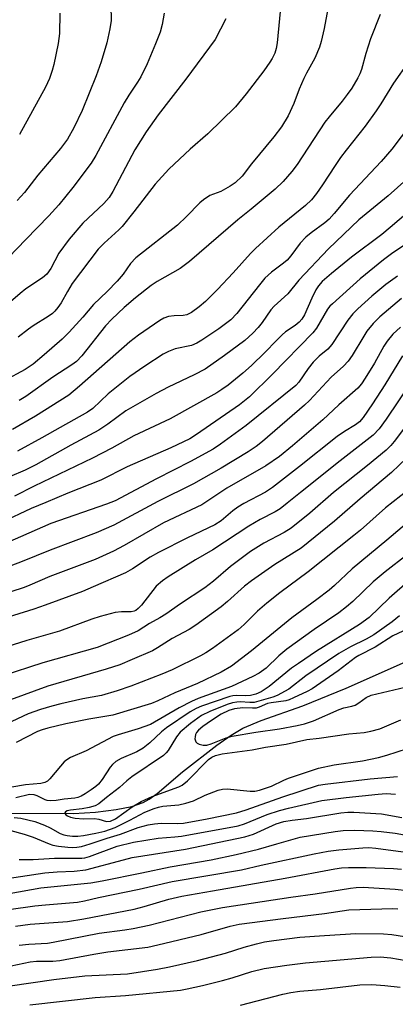
# Model space of a CAD drawing. Units: inches. Extents: x 1159771 to 1165770, y 529461 to 533461.
# Drawn here: x 1161790 to 1161881, y 532149 to 532390 of the extents above; entities that cross this region are included whole.
import ezdxf

# ---------------------------------------------------------------- set-up
doc = ezdxf.new("R2010")
doc.units = ezdxf.units.IN
doc.header["$MEASUREMENT"] = 0
doc.layers.add('HYDRO-Single Line Stream', color=4, linetype='Continuous')
doc.layers.add('Undefined', color=1, linetype='Continuous')

msp = doc.modelspace()

# ---------------------------------------------------------------- linework, layer by layer
at = {"layer": 'HYDRO-Single Line Stream'}
msp.add_lwpolyline([(1161783.99, 532196.04), (1161802.83, 532196.01), (1161808.18, 532196.34), (1161813.27, 532196.94), (1161817.06, 532197.7), (1161819.86, 532198.65), (1161821.31, 532199.48), (1161823.23, 532200.87), (1161829.44, 532206.15), (1161837.84, 532212.66), (1161841.35, 532215.08), (1161844.19, 532216.78), (1161848.68, 532218.71), (1161858.82, 532222.24), (1161869.44, 532226.58), (1161891.32, 532236.23)], dxfattribs=at)
at = {"layer": 'Undefined'}
for points, elevation in [([(1161811.93, 532393.28), (1161811.99, 532389.58), (1161811.68, 532387.58), (1161810.95, 532384.19), (1161809.53, 532379.52), (1161808.31, 532376.1), (1161804.92, 532367.68), (1161802.92, 532363.43), (1161801.3, 532360.68), (1161799.65, 532358.39), (1161794.1, 532351.86), (1161790.84, 532347.63), (1161789.06, 532345.66)], 308), ([(1161853.58, 532394.34), (1161852.58, 532384.16), (1161852.34, 532382.77), (1161851.99, 532381.68), (1161851.39, 532380.36), (1161850.81, 532379.41), (1161849.35, 532377.34), (1161844.99, 532371.67), (1161842.41, 532368.53), (1161835.67, 532361.96), (1161831.28, 532358.21), (1161826.14, 532353.28), (1161822.76, 532349.64), (1161817.57, 532342.93), (1161814.7, 532339.35), (1161813.89, 532338.52), (1161810.26, 532335.24), (1161808.87, 532333.8), (1161802.51, 532325.36), (1161801.3, 532323.43), (1161799.78, 532320.68), (1161798.99, 532319.53), (1161798.28, 532318.67), (1161797.7, 532318.11), (1161796.64, 532317.3), (1161792.97, 532315.07), (1161791.78, 532314.24), (1161789.27, 532312.27)], 302), ([(1161865, 532392.49), (1161864.1, 532387.65), (1161863.35, 532384.51), (1161862.93, 532383.11), (1161861.78, 532380.44), (1161859.74, 532376.79), (1161859.09, 532375.49), (1161857.97, 532372.86), (1161856.69, 532369.33), (1161855.29, 532366.37), (1161853.64, 532363.65), (1161851.81, 532361.17), (1161846.33, 532354.59), (1161844, 532351.64), (1161842.31, 532349.99), (1161841.12, 532349.14), (1161838.81, 532347.87), (1161836.15, 532346.86), (1161834.57, 532345.81), (1161833.72, 532345.07), (1161830.44, 532341.75), (1161828.2, 532339.66), (1161818.07, 532331.65), (1161816.74, 532330.24), (1161814.93, 532327.71), (1161813.51, 532325.97), (1161811.06, 532323.46), (1161807.72, 532320.23), (1161805.1, 532317.14), (1161801.75, 532313.49), (1161800.06, 532311.81), (1161795.65, 532307.98), (1161792.91, 532305.72), (1161791.01, 532304.41), (1161785.85, 532301.61)], 300), ([(1161824.95, 532391.39), (1161824.47, 532388.64), (1161823.95, 532386.76), (1161822.85, 532383.88), (1161820.81, 532379.07), (1161819.24, 532375.89), (1161818.45, 532374.55), (1161816.3, 532371.37), (1161815.15, 532369.51), (1161808.26, 532356.64), (1161807.1, 532354.75), (1161802.68, 532348.84), (1161799.24, 532344.58), (1161796.77, 532341.88), (1161791.13, 532336.17), (1161786.91, 532331.72)], 306), ([(1161877.79, 532391.05), (1161875.38, 532385.12), (1161874.22, 532381.53), (1161873.22, 532377.67), (1161872.82, 532376.62), (1161872.3, 532375.6), (1161870.83, 532373.13), (1161869.72, 532371.53), (1161868.48, 532369.94), (1161865.26, 532366.12), (1161864.25, 532364.78), (1161857.46, 532354.45), (1161856.16, 532352.77), (1161854.05, 532350.32), (1161852.12, 532348.44), (1161846.24, 532343.52), (1161842.98, 532340.94), (1161831.19, 532330.76), (1161828.89, 532329.08), (1161823.24, 532325.86), (1161821.75, 532324.92), (1161817.98, 532321.91), (1161815.17, 532319.54), (1161812.16, 532316.68), (1161810.59, 532315.05), (1161804.81, 532307.72), (1161803.52, 532306.35), (1161802.39, 532305.52), (1161797.74, 532302.54), (1161791.13, 532297.77), (1161789.5, 532296.82)], 298), ([(1161799.45, 532391.37), (1161799.37, 532386.47), (1161799.03, 532384.01), (1161797.97, 532378.86), (1161797.61, 532377.42), (1161796.92, 532375.45), (1161795.93, 532373.37), (1161789.61, 532361.81)], 310), ([(1161840.03, 532390.04), (1161837.46, 532384.97), (1161830.3, 532375.3), (1161823.53, 532366.61), (1161820.56, 532362.4), (1161817.83, 532358.03), (1161812.38, 532347.86), (1161811.49, 532346.4), (1161810.22, 532344.97), (1161805.12, 532340.14), (1161801.71, 532336.25), (1161799.24, 532332.8), (1161797.24, 532329.03), (1161796.27, 532327.69), (1161795.19, 532326.81), (1161791.17, 532324.06), (1161789.75, 532322.99), (1161785.12, 532319)], 304), ([(1161884.72, 532379.49), (1161881.05, 532374.28), (1161877.91, 532369.25), (1161876.78, 532367.56), (1161874.11, 532363.84), (1161869.46, 532357.99), (1161868.07, 532356.13), (1161866.74, 532354.22), (1161863.7, 532349.45), (1161862.23, 532347.36), (1161860.95, 532345.81), (1161859.53, 532344.41), (1161853.02, 532339.15), (1161847.3, 532333.96), (1161846.09, 532332.72), (1161841.82, 532327.97), (1161838.01, 532323.95), (1161835.03, 532321.01), (1161833.48, 532319.69), (1161831.65, 532318.34), (1161830.47, 532317.74), (1161829.57, 532317.57), (1161827.42, 532317.5), (1161826, 532317.3), (1161824.91, 532316.95), (1161823.88, 532316.37), (1161818.73, 532312.77), (1161816.59, 532311.14), (1161804.25, 532300.29), (1161801.66, 532298.13), (1161793.49, 532293.04), (1161787.9, 532289.73)], 296), ([(1161889.72, 532370.23), (1161880.59, 532358.17), (1161878.04, 532355.16), (1161870.26, 532346.99), (1161866.54, 532342.47), (1161865.29, 532341.11), (1161864.25, 532340.22), (1161860.9, 532337.8), (1161859.56, 532336.7), (1161858.2, 532335.27), (1161855.91, 532332.13), (1161855.04, 532331.1), (1161854.17, 532330.33), (1161851.2, 532328.16), (1161849.6, 532326.67), (1161848.28, 532325.1), (1161842.71, 532318.05), (1161841.25, 532316.56), (1161838.31, 532314.36), (1161834.21, 532311.56), (1161832.97, 532310.79), (1161831.63, 532310.28), (1161827.63, 532309.48), (1161825.99, 532308.83), (1161824.7, 532308.11), (1161820.22, 532305.22), (1161816.61, 532302.71), (1161811.28, 532298.42), (1161807.5, 532294.9), (1161806.26, 532293.94), (1161799.53, 532290.27), (1161795.08, 532287.73), (1161789.08, 532284.48)], 294), ([(1161888.11, 532354.33), (1161879.68, 532346.77), (1161872.56, 532340.92), (1161865.16, 532333.9), (1161857.85, 532326.2), (1161855.18, 532322.9), (1161851.83, 532319.87), (1161851.07, 532318.95), (1161848.89, 532315.89), (1161847.92, 532314.68), (1161846.61, 532313.28), (1161844.65, 532311.5), (1161839.74, 532307.78), (1161835, 532304.46), (1161832.26, 532303.06), (1161825.93, 532300.1), (1161822.98, 532298.53), (1161815.57, 532294.31), (1161811.16, 532291.06), (1161809, 532289.61), (1161802.13, 532285.92), (1161793.56, 532281.1), (1161791.02, 532279.84), (1161787.18, 532278.17)], 292), ([(1161890.03, 532347.42), (1161880.24, 532339.1), (1161878.13, 532337.4), (1161870.73, 532331.84), (1161865.86, 532327.84), (1161863.62, 532325.86), (1161862.68, 532324.83), (1161862.04, 532323.85), (1161861.02, 532321.79), (1161859.23, 532317.73), (1161858.62, 532316.7), (1161857.99, 532315.98), (1161856.95, 532315.12), (1161854.64, 532313.56), (1161853.78, 532312.86), (1161852.39, 532311.51), (1161849.61, 532308.58), (1161846.28, 532305.39), (1161844.17, 532303.48), (1161840.59, 532300.56), (1161839.05, 532299.48), (1161837.83, 532298.73), (1161826.46, 532292.32), (1161817.55, 532288.17), (1161812.19, 532285.2), (1161807.42, 532282.76), (1161793.17, 532275.94), (1161788.4, 532273.44)], 290), ([(1161884.47, 532335.23), (1161880.85, 532332.9), (1161878.6, 532331.2), (1161872.89, 532326.55), (1161866.07, 532320.45), (1161865.46, 532319.84), (1161864.87, 532319.11), (1161862.19, 532314.52), (1161861.32, 532313.34), (1161851.41, 532303.24), (1161845.86, 532297.74), (1161843.38, 532295.78), (1161832.87, 532288.5), (1161831.21, 532287.47), (1161826.63, 532285.28), (1161815.95, 532280.61), (1161809.49, 532277.4), (1161801.43, 532274.2), (1161796.03, 532271.88), (1161792.45, 532270.43), (1161785.24, 532267.06)], 288), ([(1161882.02, 532327.15), (1161879.16, 532325.12), (1161875.7, 532322.29), (1161872.27, 532319.2), (1161871.11, 532317.98), (1161869.89, 532316.48), (1161865.95, 532310.49), (1161864.93, 532309.39), (1161862.87, 532307.64), (1161861.38, 532306.17), (1161860.18, 532304.61), (1161857.85, 532301.29), (1161857.12, 532300.46), (1161845.04, 532290.73), (1161838.76, 532286.17), (1161836.92, 532284.94), (1161831.43, 532281.89), (1161823.1, 532277.7), (1161813.02, 532272.31), (1161810.89, 532271.49), (1161797.3, 532266.76), (1161786.47, 532262.08)], 286), ([(1161883.01, 532321.77), (1161877.69, 532317.26), (1161876.04, 532315.59), (1161874.54, 532313.73), (1161873.73, 532312.51), (1161870.9, 532307.78), (1161869.9, 532306.43), (1161868.81, 532305.17), (1161865.75, 532302.5), (1161860.48, 532296.83), (1161859.27, 532295.65), (1161849.04, 532286.79), (1161847.46, 532285.58), (1161845.51, 532284.28), (1161838.91, 532280.31), (1161832.15, 532276.44), (1161823.44, 532272.14), (1161812.7, 532266.41), (1161808.38, 532264.48), (1161797.11, 532260.3), (1161790.28, 532257.53), (1161787.47, 532256.49)], 284), ([(1161882.74, 532314.76), (1161880.87, 532313), (1161879.46, 532311.28), (1161878.69, 532310.06), (1161876.35, 532305.94), (1161874.09, 532302.24), (1161873.2, 532300.93), (1161872.29, 532299.86), (1161867.67, 532295.79), (1161863.72, 532292.14), (1161856.36, 532285.76), (1161853.15, 532283.17), (1161849.8, 532280.89), (1161840.32, 532275.39), (1161834.19, 532271.37), (1161824.82, 532266.94), (1161815.22, 532261.4), (1161812.61, 532260.01), (1161808.11, 532258.03), (1161797.02, 532253.84), (1161792.1, 532251.72), (1161790.73, 532251.2), (1161787.51, 532250.14)], 282), ([(1161883.23, 532307.71), (1161878.91, 532300.66), (1161875.92, 532296.03), (1161873.62, 532292.69), (1161872.69, 532291.62), (1161871.77, 532290.92), (1161869.03, 532289.24), (1161867.29, 532288.04), (1161858.07, 532280.69), (1161851.46, 532275.55), (1161849.72, 532274.48), (1161844.46, 532271.64), (1161842.96, 532270.75), (1161841.78, 532269.9), (1161838.92, 532267.48), (1161837.35, 532266.44), (1161830.7, 532263.31), (1161823.54, 532259.72), (1161821.55, 532258.55), (1161817.23, 532255.68), (1161815.55, 532254.78), (1161807.63, 532251.29), (1161804.98, 532250.2), (1161795.91, 532246.83), (1161793.08, 532245.88), (1161781.81, 532242.35)], 280), ([(1161885.22, 532301.24), (1161879.25, 532292.23), (1161877.48, 532289.92), (1161876.01, 532288.4), (1161867.98, 532282.13), (1161858.29, 532274.4), (1161855.03, 532271.72), (1161853.3, 532270.4), (1161852.09, 532269.65), (1161848.47, 532267.74), (1161845.66, 532266.11), (1161836.83, 532260.34), (1161832.65, 532257.93), (1161825.96, 532253.76), (1161824.52, 532252.78), (1161823.03, 532251.45), (1161819.39, 532246.83), (1161818.64, 532246.03), (1161818.03, 532245.58), (1161817.6, 532245.39), (1161816.87, 532245.24), (1161814.56, 532245.24), (1161812.97, 532245.09), (1161809.31, 532244.11), (1161807.25, 532243.42), (1161799.42, 532240.53), (1161791.38, 532238.19), (1161779.52, 532234.49)], 278), ([(1161887.42, 532295.14), (1161881.19, 532286.79), (1161880.4, 532285.85), (1161879.21, 532284.7), (1161874.64, 532280.92), (1161866.32, 532274.33), (1161860.53, 532269.33), (1161856.03, 532265.66), (1161854.28, 532264.56), (1161849.36, 532262), (1161846.08, 532259.98), (1161841.2, 532256.31), (1161836.99, 532252.74), (1161834.87, 532251.11), (1161828.92, 532247.2), (1161825.4, 532244.61), (1161823.94, 532243.73), (1161821.35, 532242.38), (1161818.58, 532240.6), (1161816.27, 532239.52), (1161808.56, 532236.49), (1161795.31, 532232.76), (1161785.3, 532229.48)], 276), ([(1161884.27, 532282.84), (1161880.49, 532279.28), (1161872.85, 532272.85), (1161866.6, 532267.35), (1161858.48, 532260.77), (1161852.02, 532256.74), (1161846.31, 532252.8), (1161844.61, 532251.45), (1161840.47, 532247.75), (1161838.89, 532246.45), (1161832.74, 532242), (1161831.04, 532240.88), (1161826.96, 532238.67), (1161823.31, 532236.41), (1161822.09, 532235.73), (1161817.18, 532233.55), (1161814.17, 532232.3), (1161810.81, 532231.2), (1161796.56, 532227.1), (1161787.43, 532223.77)], 274), ([(1161884.68, 532275.01), (1161879.08, 532270.61), (1161872.94, 532265.19), (1161871.35, 532263.88), (1161860.15, 532255.02), (1161853.27, 532249.87), (1161850.08, 532247.35), (1161847.8, 532245.37), (1161844.48, 532242.14), (1161843.02, 532240.86), (1161836.74, 532236.28), (1161835.16, 532235.23), (1161833.84, 532234.47), (1161826.94, 532231.05), (1161824.39, 532229.97), (1161816.83, 532227.04), (1161813.49, 532225.93), (1161809.66, 532224.81), (1161805.1, 532223.97), (1161799.73, 532222.78), (1161797.49, 532222.2), (1161794.72, 532221.4), (1161791.74, 532220.29), (1161787.77, 532218.43)], 272), ([(1161886.85, 532269.07), (1161879.41, 532262.69), (1161870.9, 532255.75), (1161866.59, 532251.68), (1161865.29, 532250.55), (1161862.28, 532248.21), (1161856.17, 532243.72), (1161846.3, 532235.66), (1161841.39, 532231.97), (1161838.92, 532230.51), (1161833.08, 532227.72), (1161827.56, 532225.44), (1161823.41, 532223.48), (1161821.89, 532222.86), (1161812.42, 532220), (1161806.58, 532219), (1161800.95, 532217.86), (1161796.57, 532216.84), (1161795.14, 532216.41), (1161794.03, 532215.98), (1161788.8, 532213.35)], 270), ([(1161884.46, 532259.18), (1161879.02, 532255.02), (1161876.02, 532252.54), (1161871.05, 532247.75), (1161869.51, 532246.41), (1161867.64, 532244.99), (1161861.63, 532240.87), (1161854.91, 532236.1), (1161852.97, 532234.47), (1161849.91, 532231.49), (1161848.15, 532230.21), (1161846.62, 532229.39), (1161841.44, 532227.02), (1161833.27, 532224.03), (1161831.65, 532223.36), (1161828.66, 532221.8), (1161821.61, 532217.74), (1161818.57, 532216.61), (1161813.71, 532215.16), (1161812.54, 532214.74), (1161805.92, 532211.3), (1161802.11, 532209.62), (1161801.17, 532209.07), (1161800.54, 532208.55), (1161799.6, 532207.52), (1161797.05, 532204.43), (1161796.44, 532203.87), (1161795.77, 532203.52), (1161794.8, 532203.3), (1161791.11, 532202.95), (1161781.5, 532201.33)], 268), ([(1161885.08, 532253.03), (1161879.96, 532248.58), (1161875.05, 532243.81), (1161872.73, 532242.15), (1161862.17, 532235.59), (1161857.78, 532232.64), (1161856.12, 532231.43), (1161850.59, 532226.97), (1161848.68, 532225.72), (1161847.39, 532225.14), (1161846.08, 532224.81), (1161844.79, 532224.72), (1161842.55, 532224.82), (1161841.75, 532224.73), (1161841, 532224.55), (1161834.06, 532222.15), (1161832.76, 532221.58), (1161831.31, 532220.78), (1161825.55, 532216.93), (1161824.34, 532215.89), (1161821.5, 532213.19), (1161819.85, 532211.89), (1161818.29, 532211), (1161814.43, 532209.41), (1161813.17, 532208.68), (1161812.3, 532207.92), (1161811.73, 532207.28), (1161809.83, 532204.31), (1161808.92, 532203.17), (1161808.28, 532202.59), (1161807.12, 532201.74), (1161805.69, 532200.78), (1161804.7, 532200.21), (1161803.9, 532199.91), (1161803.11, 532199.73), (1161800.53, 532199.46), (1161798.6, 532199.15), (1161797.2, 532199.07), (1161796.39, 532199.15), (1161795.87, 532199.31), (1161793.89, 532200.26), (1161793.16, 532200.54), (1161792.02, 532200.61), (1161788.71, 532199.81)], 266), ([(1161882.46, 532244.21), (1161880.66, 532242.8), (1161876.2, 532239.63), (1161874.33, 532238.54), (1161870.49, 532236.65), (1161867.66, 532235.01), (1161859.57, 532229.58), (1161855.42, 532226.37), (1161852.58, 532224.79), (1161851.51, 532224.36), (1161846.97, 532223.11), (1161845.87, 532223.07), (1161843.54, 532223.25), (1161842.74, 532223.2), (1161841.68, 532223.01), (1161840.35, 532222.57), (1161836.13, 532220.88), (1161834.12, 532219.93), (1161831.4, 532217.98), (1161828.86, 532215.8), (1161827.95, 532214.67), (1161825.93, 532211.38), (1161825.45, 532210.75), (1161824.81, 532210.13), (1161817.08, 532204.96), (1161815.8, 532203.94), (1161814.06, 532202.34), (1161810.91, 532199.92), (1161809.02, 532198.33), (1161808.07, 532197.82), (1161806.67, 532197.43), (1161804.93, 532197.1), (1161802.05, 532196.75), (1161801.28, 532196.59), (1161800.82, 532196.37), (1161800.67, 532196.14), (1161800.68, 532196.01), (1161800.94, 532195.64), (1161801.34, 532195.39), (1161802.11, 532195.08), (1161803.24, 532194.81), (1161805.21, 532194.65), (1161807.94, 532194.75), (1161809.03, 532194.56), (1161810.89, 532193.98), (1161811.88, 532194.07), (1161813.11, 532194.65), (1161817.13, 532197.6), (1161819.38, 532198.92), (1161822.07, 532200.13), (1161828.56, 532202.47), (1161829.4, 532202.88), (1161830.65, 532203.94), (1161835.8, 532209.13), (1161836.59, 532209.73), (1161837.48, 532210.15), (1161839.16, 532210.51), (1161846.45, 532211.49), (1161849.72, 532212.14), (1161854.79, 532212.92), (1161859.8, 532214.02), (1161862.83, 532214.38), (1161870.08, 532215.42), (1161873.87, 532215.75), (1161875.51, 532216.04), (1161877.66, 532216.66), (1161882.82, 532218.88)], 264), ([(1161883.26, 532240.48), (1161880.84, 532239.33), (1161876.53, 532236.57), (1161872.56, 532234.54), (1161871.72, 532234.04), (1161867.51, 532230.82), (1161861.17, 532226.44), (1161859.94, 532225.77), (1161856.55, 532224.18), (1161855.5, 532223.74), (1161854.67, 532223.49), (1161851.12, 532223), (1161850.25, 532222.82), (1161848.16, 532221.91), (1161847.44, 532221.69), (1161846.59, 532221.67), (1161844.17, 532221.81), (1161842.18, 532221.54), (1161840.79, 532221.1), (1161838.92, 532220.23), (1161836.5, 532218.72), (1161834.41, 532217.18), (1161833.38, 532216.3), (1161832.89, 532215.72), (1161832.66, 532215.26), (1161832.53, 532214.73), (1161832.5, 532214.2), (1161832.73, 532213.51), (1161833.07, 532213.17), (1161833.5, 532212.9), (1161834.53, 532212.64), (1161835.36, 532212.68), (1161836.48, 532212.99), (1161840.1, 532214.48), (1161841.58, 532214.89), (1161847.35, 532215.81), (1161853.18, 532216.61), (1161857.51, 532217.43), (1161859.23, 532217.84), (1161861.47, 532218.61), (1161867.77, 532221.4), (1161868.89, 532221.75), (1161870.83, 532222.15), (1161871.62, 532222.42), (1161872.58, 532222.97), (1161874.3, 532224.31), (1161875.52, 532224.9), (1161883.85, 532226.82)], 262), ([(1161788.33, 532194.98), (1161789.93, 532194.82), (1161793.35, 532193.99), (1161795.75, 532193.16), (1161797.14, 532192.49), (1161799.51, 532191.12), (1161800.47, 532190.76), (1161801.25, 532190.57), (1161802.58, 532190.4), (1161803.89, 532190.42), (1161805.23, 532190.6), (1161808.26, 532191.17), (1161810.44, 532191.7), (1161812.98, 532192.55), (1161816.58, 532194.33), (1161820.21, 532196.26), (1161822.51, 532197.19), (1161823.62, 532197.55), (1161824.68, 532197.79), (1161828.57, 532198.12), (1161830.23, 532198.48), (1161832.14, 532199.1), (1161834.98, 532200.48), (1161838.15, 532201.67), (1161839.21, 532201.89), (1161840.39, 532201.97), (1161845.95, 532201.4), (1161847.1, 532201.44), (1161848.24, 532201.64), (1161851.24, 532202.64), (1161854.21, 532204.14), (1161855.39, 532204.64), (1161862.65, 532207.02), (1161866.48, 532207.87), (1161873.41, 532208.8), (1161877.39, 532209.66), (1161879.38, 532210.19), (1161884.44, 532211.85)], 266), ([(1161787.51, 532191.8), (1161790.73, 532190.91), (1161792.95, 532190.16), (1161796.84, 532188.56), (1161797.79, 532188.24), (1161799.17, 532188), (1161801.41, 532187.75), (1161802.53, 532187.7), (1161803.63, 532187.75), (1161804.72, 532187.94), (1161806.88, 532188.56), (1161811, 532189.98), (1161814.28, 532190.91), (1161818.63, 532192.53), (1161821.04, 532193.17), (1161822.63, 532193.46), (1161824.24, 532193.65), (1161828.25, 532193.54), (1161829.73, 532193.65), (1161835.48, 532194.64), (1161842.64, 532196.13), (1161844.98, 532196.85), (1161853.93, 532200.02), (1161862.67, 532202.86), (1161864.32, 532203.14), (1161875.32, 532204.43), (1161882.03, 532204.98)], 268), ([(1161789.5, 532184.73), (1161792.93, 532184.72), (1161798.17, 532185.08), (1161804.88, 532185.04), (1161805.6, 532185.16), (1161806.7, 532185.5), (1161813.5, 532187.97), (1161817.45, 532188.94), (1161823.49, 532189.95), (1161827.58, 532190.24), (1161829.23, 532190.44), (1161843.06, 532193), (1161844.59, 532193.46), (1161850.17, 532195.69), (1161853.14, 532196.68), (1161855.36, 532197.28), (1161863.52, 532199.14), (1161869.47, 532199.92), (1161877.23, 532200.7), (1161879.22, 532200.82), (1161881.49, 532200.69)], 270), ([(1161782.16, 532179.49), (1161795.8, 532181.5), (1161798.83, 532181.74), (1161802.94, 532181.87), (1161805.86, 532182.24), (1161815.04, 532184.69), (1161817.15, 532185.19), (1161830.21, 532187.28), (1161844.66, 532190.27), (1161846.83, 532190.93), (1161852.37, 532193.45), (1161854.22, 532193.98), (1161856.27, 532194.38), (1161859.72, 532194.77), (1161868.14, 532196.16), (1161869.83, 532196.3), (1161871.29, 532196.33), (1161878.11, 532195.89), (1161883.02, 532195.03)], 272), ([(1161779.3, 532175.05), (1161794.82, 532177.8), (1161807.03, 532179.01), (1161809.82, 532179.5), (1161819.48, 532181.45), (1161826.44, 532182.94), (1161836.44, 532184.67), (1161842.59, 532185.96), (1161847.99, 532187.25), (1161852.48, 532188.6), (1161858.19, 532190.17), (1161866.73, 532191.59), (1161868.7, 532191.84), (1161871.58, 532191.94), (1161875.94, 532191.76), (1161877.97, 532191.6), (1161881.43, 532191.15), (1161883.71, 532190.73)], 274), ([(1161786.97, 532172.52), (1161793.32, 532173.42), (1161795.93, 532173.7), (1161803.8, 532174.35), (1161805.5, 532174.65), (1161808.94, 532175.44), (1161818.82, 532177.48), (1161826.92, 532179.35), (1161843.83, 532182.18), (1161848.68, 532183.36), (1161861.64, 532186.15), (1161865.03, 532186.76), (1161867.64, 532187.12), (1161873.53, 532187.6), (1161875, 532187.64), (1161876.71, 532187.53), (1161883.34, 532186.65)], 276), ([(1161788.63, 532168.5), (1161792.2, 532168.92), (1161801.3, 532169.62), (1161805.34, 532170.26), (1161817.61, 532172.64), (1161820.08, 532173.26), (1161826.11, 532175.02), (1161829.28, 532175.76), (1161836.75, 532177.13), (1161854.55, 532180.15), (1161866.67, 532182.47), (1161868.31, 532182.71), (1161869.98, 532182.82), (1161874.31, 532182.82), (1161881.03, 532182.53), (1161883.01, 532182.37)], 278), ([(1161789.49, 532163.82), (1161791.87, 532164.06), (1161796.41, 532164.34), (1161797.87, 532164.53), (1161809.1, 532166.73), (1161815.38, 532167.53), (1161817.38, 532167.86), (1161821.28, 532168.68), (1161833.94, 532171.98), (1161839.24, 532173.01), (1161855.9, 532175.57), (1161861.9, 532176.35), (1161870.49, 532177.77), (1161871.92, 532177.93), (1161873.6, 532177.96), (1161881.45, 532177.48), (1161884.41, 532177.2)], 280), ([(1161786.06, 532158.45), (1161792.23, 532159.78), (1161793.77, 532159.91), (1161797.79, 532159.94), (1161799.48, 532160.06), (1161807.77, 532161.65), (1161811.18, 532162.2), (1161820.95, 532163.35), (1161823.44, 532163.87), (1161834.03, 532166.44), (1161841.13, 532168.5), (1161843.33, 532168.93), (1161854.07, 532170.36), (1161864.19, 532171.53), (1161870.13, 532172.49), (1161880.89, 532172.81), (1161882.11, 532172.71)], 282), ([(1161787.32, 532153.87), (1161798.02, 532155.41), (1161805.57, 532156.33), (1161816.01, 532156.83), (1161823.33, 532157.99), (1161826.25, 532158.53), (1161833.13, 532160.04), (1161839.96, 532161.84), (1161844.53, 532163.32), (1161847.52, 532164.16), (1161849.46, 532164.62), (1161851.77, 532164.99), (1161858.16, 532165.76), (1161864.14, 532166.22), (1161871.8, 532166.65), (1161878.55, 532166.59), (1161880.59, 532166.41), (1161887.28, 532165.39)], 284), ([(1161792.12, 532149.26), (1161808.13, 532151.05), (1161815.54, 532151.5), (1161828.94, 532152.83), (1161830.56, 532153.12), (1161834.3, 532153.95), (1161839.19, 532155.17), (1161841.56, 532155.83), (1161846.37, 532157.43), (1161849.41, 532158.12), (1161854.97, 532158.95), (1161859.51, 532159.52), (1161875.52, 532160.91), (1161877.77, 532160.95), (1161880.39, 532160.69), (1161884.14, 532160.1)], 286), ([(1161843.66, 532149.17), (1161853.95, 532151.84), (1161855.91, 532152.26), (1161858.12, 532152.56), (1161863.19, 532153), (1161872.82, 532154.13), (1161875.73, 532154.25), (1161878.86, 532154.01), (1161882.64, 532153.53)], 288)]:
    msp.add_lwpolyline(points, dxfattribs=dict(at, elevation=elevation))

doc.saveas('drawing.dxf')
